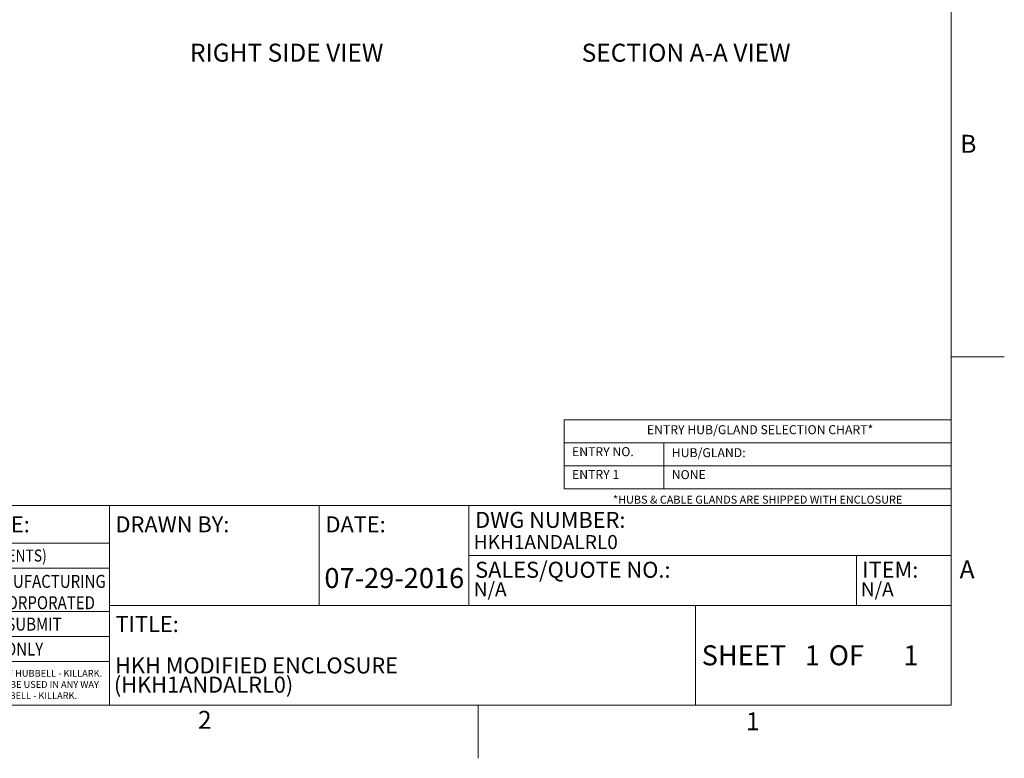
# Model space of a CAD drawing. Units: inches. Extents: x 0.5 to 49.8, y 0.5 to 38.3.
# Drawn here: x 27.2 to 49.8, y 0.5 to 17.4 of the extents above; entities that cross this region are included whole.
import ezdxf

# ---------------------------------------------------------------- set-up
doc = ezdxf.new("R2010")
doc.units = ezdxf.units.IN
doc.header["$LTSCALE"] = 4.571429
doc.header["$MEASUREMENT"] = 0
for name, color, linetype, lineweight in [('Border (ANSI)', 7, 'Continuous', 5), ('Symbol (ANSI)', 7, 'Continuous', 5), ('Title (ANSI)', 7, 'Continuous', 5)]:
    doc.layers.add(name, color=color, linetype=linetype, lineweight=lineweight)
doc.styles.add('Disclaimer Note', font='tahoma.ttf')
doc.styles.add('Drawing Notes Text', font='tahoma.ttf')
doc.styles.add('Label Text (ANSI)', font='tahoma.ttf')
doc.styles.add('Note Text (ANSI)', font='tahoma.ttf')
doc.styles.add('Text Style38', font='tahoma.ttf')
doc.styles.add('Text Style40', font='tahoma.ttf')
doc.styles.add('Text Style557', font='tahoma.ttf')

# ---------------------------------------------------------------- blocks, each defined once
blk = doc.blocks.new('Title Blocks International-A-SIZE')
at = {"layer": 'Title (ANSI)'}
for p, q in [((12.7015, 6.6303), (20.5765, 6.6303)), ((16.3578, 6.6303), (16.3578, 5.6303)), ((17.41, 6.6303), (17.41, 6.1303)), ((18.16, 6.6303), (18.16, 6.1303)), ((12.7015, 6.4428), (16.3578, 6.4428)), ((18.16, 6.3803), (20.5771, 6.3803)), ((20.1023, 6.3803), (20.1023, 6.1301)), ((14.389, 6.3178), (16.3578, 6.3178)), ((16.3578, 6.1303), (20.5765, 6.1303)), ((19.2953, 6.1303), (19.2953, 5.6303)), ((14.389, 6.0991), (16.3578, 6.0991)), ((14.389, 5.9741), (16.3578, 5.9741)), ((12.4515, 5.8491), (16.3578, 5.8491))]:
    blk.add_line(p, q, dxfattribs=at)
at = {"layer": 'Title (ANSI)', "style": 'Note Text (ANSI)'}
for s, insert, char_height, attachment_point in [('\\fTahoma|b0|i0;\\H0.0800; ACCEPTANCE:', (15.5896, 6.5366), 0.08, 5), ('\\fTahoma|b0|i0;\\H0.0800;DRAWN BY:', (16.389, 6.5366), 0.08, 4), ('\\fTahoma|b0|i0;\\H0.0800;DATE:', (17.4413, 6.5366), 0.08, 4), ('\\fTahoma|b0|i0;\\W0.85;\\H0.0600;CODE 1: APPROVED (NO COMMENTS)', (14.853, 6.3803), 0.06, 4), ('\\fTahoma|b0|i0;\\W0.85;\\H0.0650;CODE 3: NOT APPROVED RE-SUBMIT', (14.853, 6.0366), 0.065, 4), ('\\fTahoma|b0|i0;\\H0.0800;TITLE:', (16.389, 6.0366), 0.08, 4), ('\\fTahoma|b0|i0;\\W0.85;\\H0.0650;CODE 4: FOR INFORMATION ONLY', (14.853, 5.9116), 0.065, 4), ('\\fTahoma|b0|i0;\\H0.1000;SHEET       OF', (19.3265, 5.8803), 0.1, 4)]:
    blk.add_mtext(s, dxfattribs=dict(at, insert=insert, char_height=char_height, attachment_point=attachment_point))
for s, insert, char_height, width, attachment_point in [('\\fTahoma|b0|i0;\\H0.0800;DWG NUMBER:', (18.1913, 6.5991), 0.08, 1.163309, 1), ('\\fTahoma|b0|i0;\\H0.0800;SALES/QUOTE NO.:', (18.1913, 6.3491), 0.08, 1.163309, 1), ('\\fTahoma|b0|i0;\\H0.0800;ITEM:', (20.1313, 6.3491), 0.08, 1.163309, 1), ('\\fTahoma|b0|i0;\\H0.1000;1', (19.881, 5.8803), 0.1, 0.300426, 5), ('\\fTahoma|b0|i0;\\H0.1000;1', (20.3753, 5.8803), 0.1, 0.255237, 5)]:
    blk.add_mtext(s, dxfattribs=dict(at, insert=insert, char_height=char_height, width=width, attachment_point=attachment_point))
at = {"layer": 'Title (ANSI)', "insert": (14.853, 6.1974), "char_height": 0.065, "attachment_point": 4, "line_spacing_factor": 0.987884, "style": 'Note Text (ANSI)'}
blk.add_mtext('\\fTahoma|b0|i0;\\W0.85;\\H0.0650;CODE 2: APPROVED FOR MANUFACTURING\\PWITH COMMENTS TO BE INCORPORATED', dxfattribs=at)
at = {"layer": 'Title (ANSI)', "attachment_point": 4, "line_spacing_factor": 0.987884, "style": 'Note Text (ANSI)'}
for s, insert, char_height, width in [('\\fTahoma|b0|i0;\\H0.0800;HKH MODIFIED ENCLOSURE\\P ', (16.3865, 5.8036), 0.08, 2.134447), ('\\fTahoma|b0|i1;\\H0.0340;THIS DOCUMENT IS THE PROPERTY OF HUBBELL - KILLARK.\\PIT IS LOANED TO YOU AND MUST NOT BE USED IN ANY WAY\\PDETRIMENTAL TO THE INTEREST HUBBELL - KILLARK.', (15.0453, 5.7341), 0.034, 1.704243)]:
    blk.add_mtext(s, dxfattribs=dict(at, insert=insert, char_height=char_height, width=width))
at = {"layer": 'Title (ANSI)'}
for tag, p, height, style in [('PART_NUMBER_001', (18.1842, 6.413), 0.07, 'Text Style557'), ('ETO_CREATION_DATE_001', (17.4357, 6.2177), 0.1, 'Text Style38'), ('SALES_ORDER_NO._001', (18.1842, 6.1768), 0.07, 'Text Style557'), ('SALES_ORDER_LINE_ITEM_NO._001', (20.1242, 6.1768), 0.07, 'Text Style557'), ('REVISION_NUMBER_001', (12.535, 5.6897), 0.1, 'Text Style38'), ('DESCRIPTION_001', (16.3807, 5.6933), 0.08, 'Text Style40')]:
    blk.add_attdef(tag, p, '', height=height, dxfattribs=dict(at, style=style))
blk = doc.blocks.new('Borders ETO - Border')
at = {"layer": 'Border (ANSI)'}
for p, q in [((10.62, 8.12), (10.62, 0.38)), ((10.62, 2.125), (10.886, 2.125)), ((10.886, 2.125), (10.62, 2.125)), ((0.38, 0.38), (10.62, 0.38)), ((8.25, 0.38), (8.25, 0.114)), ((8.25, 0.38), (8.25, 0.114))]:
    blk.add_line(p, q, dxfattribs=at)
at = {"layer": 'Border (ANSI)', "char_height": 0.09, "attachment_point": 5, "style": 'Label Text (ANSI)'}
for s, insert, width in [('B', (10.7058, 3.1815), 1.027374), ('\\fTahoma|b0|i0;A', (10.6996, 1.061), 1.027374), ('\\fTahoma|b0|i0;2', (6.879, 0.3067), 0.99129), ('\\fTahoma|b0|i0;1', (9.6255, 0.2995), 0.99129)]:
    blk.add_mtext(s, dxfattribs=dict(at, insert=insert, width=width))
blk = doc.blocks.new('Table3')
at = {"layer": 'Symbol (ANSI)'}
for p, q in [((8.68, 1.81), (10.62, 1.81)), ((8.68, 1.81), (8.68, 1.6949)), ((10.62, 1.81), (10.62, 1.6949)), ((8.68, 1.6949), (10.62, 1.6949)), ((8.68, 1.6949), (8.68, 1.5799)), ((9.18, 1.6949), (9.18, 1.5799)), ((10.62, 1.6949), (10.62, 1.5799)), ((8.68, 1.5799), (10.62, 1.5799)), ((8.68, 1.5799), (8.68, 1.4648)), ((9.18, 1.5799), (9.18, 1.4648)), ((10.62, 1.5799), (10.62, 1.4648)), ((8.68, 1.4648), (10.62, 1.4648))]:
    blk.add_line(p, q, dxfattribs=at)
at = {"layer": 'Symbol (ANSI)', "char_height": 0.045, "attachment_point": 7, "line_spacing_factor": 0.25, "style": 'Drawing Notes Text'}
for s, insert in [('ENTRY HUB/GLAND SELECTION CHART*', (9.0946, 1.7241)), ('ENTRY NO.', (8.7195, 1.614)), ('HUB/GLAND:', (9.2195, 1.609)), ('ENTRY 1', (8.7195, 1.4998)), ('NONE', (9.2195, 1.4989))]:
    blk.add_mtext(s, dxfattribs=dict(at, insert=insert))

msp = doc.modelspace()

# ---------------------------------------------------------------- block references
at = {"xscale": 4.571428571428571, "yscale": 4.571428571428571, "zscale": 4.571428571428571}
for name in ['Borders ETO - Border', 'Table3']:
    msp.add_blockref(name, (0, 0), dxfattribs=at)
ref = msp.add_blockref('Title Blocks International-A-SIZE', (-45.518, -24.001), dxfattribs=dict(xscale=4.571428571428571, yscale=4.571428571428571, zscale=4.571428571428571))
ref.add_attrib('PART_NUMBER_001', 'HKH1ANDALRL0', (37.61, 5.315), dxfattribs={"layer": 'Title (ANSI)', "height": 0.32, "style": 'Text Style557'})
ref.add_attrib('DESCRIPTION_001', '(HKH1ANDALRL0)', (29.365, 2.025), dxfattribs={"layer": 'Title (ANSI)', "height": 0.36571, "style": 'Text Style40'})
ref.add_attrib('ETO_CREATION_DATE_001', '07-29-2016', (34.188, 4.422), dxfattribs={"layer": 'Title (ANSI)', "height": 0.4571, "style": 'Text Style38'})
ref.add_attrib('SALES_ORDER_NO._001', 'N/A', (37.61, 4.235), dxfattribs={"layer": 'Title (ANSI)', "height": 0.32, "style": 'Text Style557'})
ref.add_attrib('SALES_ORDER_LINE_ITEM_NO._001', 'N/A', (46.478, 4.235), dxfattribs={"layer": 'Title (ANSI)', "height": 0.32, "style": 'Text Style557'})

# ---------------------------------------------------------------- texts
at = {"layer": 'Symbol (ANSI)', "char_height": 0.41143, "attachment_point": 7, "line_spacing_factor": 0.25, "style": 'Label Text (ANSI)'}
for s, insert in [('RIGHT SIDE VIEW', (31.108, 16.351)), ('SECTION A-A VIEW', (40.082, 16.35))]:
    msp.add_mtext(s, dxfattribs=dict(at, insert=insert))
at = {"layer": 'Symbol (ANSI)', "insert": (44.114, 6.446), "char_height": 0.18286, "width": 8.66423, "attachment_point": 5, "style": 'Disclaimer Note'}
msp.add_mtext('\\A1;*HUBS & CABLE GLANDS ARE SHIPPED WITH ENCLOSURE ', dxfattribs=at)

doc.saveas('drawing.dxf')
